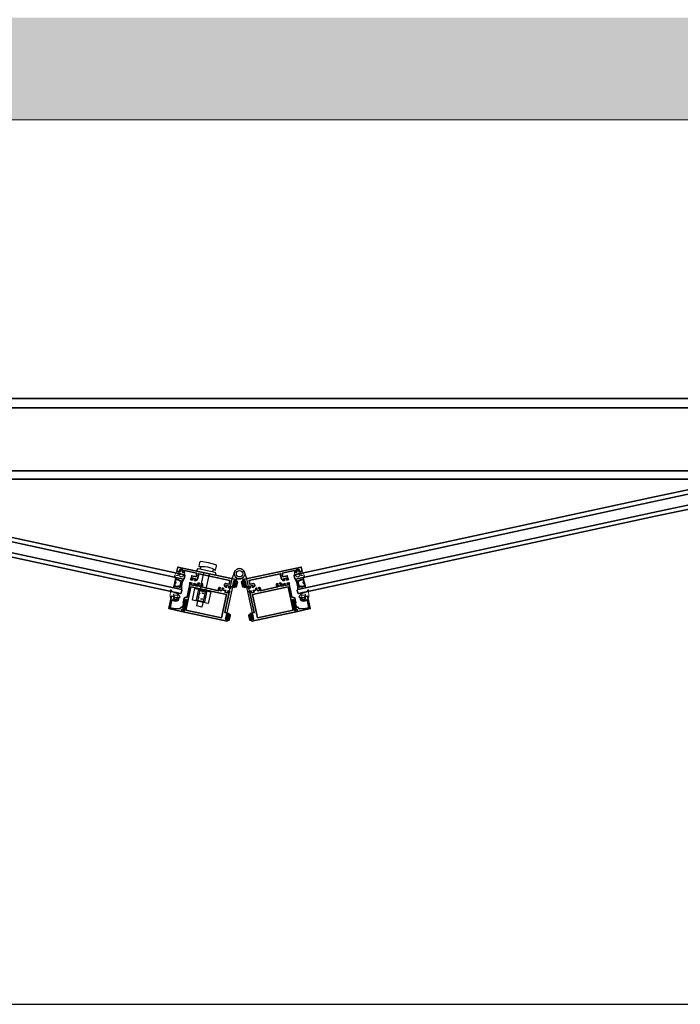
# Model space of a CAD drawing. Units: inches. Extents: x 10808 to 24807, y -8811 to -3236.
# Drawn here: x 11316 to 11355, y -3507 to -3450 of the extents above; entities that cross this region are included whole.
import ezdxf

# ---------------------------------------------------------------- set-up
doc = ezdxf.new("R2010")
doc.units = ezdxf.units.IN
doc.header["$LTSCALE"] = 0.5
doc.header["$MEASUREMENT"] = 0
doc.linetypes.add('HIDDEN', pattern=[0.375, 0.25, -0.125])
for name, color, linetype, lineweight in [('By Others', 8, 'Continuous', 5), ('PRL - Frame', 134, 'Continuous', 35), ('PRL - Glass', 5, 'Continuous', 35), ('PRL - Setting', 6, 'Continuous', 20)]:
    doc.layers.add(name, color=color, linetype=linetype, lineweight=lineweight)
doc.layers.add('stainless steel', color=252, linetype='Continuous')
pattern_1 = [(135, (12483.686798, -4476.136416), (-0.0088388348, -0.0088388348), [])]

# ---------------------------------------------------------------- blocks, each defined once
blk = doc.blocks.new('*U41')
at = {"layer": 'PRL - Glass', "lineweight": -3}
h = blk.add_hatch(dxfattribs=at)
h.set_pattern_fill('ANSI31', color=256, scale=0.1, angle=90, style=0)
h.set_pattern_definition(pattern_1)
edge = h.paths.add_edge_path()
edge.add_line((12370.358, -4431.528), (12370.358, -4431.504))
edge.add_arc((12370.378, -4431.504), 0.0197, 90, 180, ccw=False)
edge.add_line((12370.378, -4431.484), (12370.403, -4431.484))
edge.add_line((12370.403, -4431.484), (12370.403, -4431.504))
edge.add_line((12370.403, -4431.504), (12370.378, -4431.504))
edge.add_line((12370.378, -4431.504), (12370.378, -4431.528))
edge.add_line((12370.378, -4431.528), (12370.406, -4431.528))
edge.add_arc((12370.406, -4431.548), 0.0197, 0, 90, ccw=False)
edge.add_line((12370.426, -4431.548), (12370.426, -4431.723))
edge.add_arc((12370.406, -4431.723), 0.0197, -90, 0, ccw=False)
edge.add_line((12370.406, -4431.743), (12370.215, -4431.743))
edge.add_arc((12370.215, -4431.723), 0.0197, 204.54707, 270, ccw=False)
edge.add_line((12370.197, -4431.732), (12370.19, -4431.716))
edge.add_line((12370.19, -4431.716), (12370.075, -4431.716))
edge.add_arc((12370.075, -4431.696), 0.0197, 180, 270, ccw=False)
edge.add_line((12370.056, -4431.696), (12370.056, -4431.358))
edge.add_arc((12370.075, -4431.358), 0.0197, 90, 180, ccw=False)
edge.add_line((12370.075, -4431.338), (12370.19, -4431.338))
edge.add_line((12370.19, -4431.338), (12370.197, -4431.322))
edge.add_arc((12370.215, -4431.331), 0.0197, 90, 155.45293, ccw=False)
edge.add_line((12370.215, -4431.311), (12370.406, -4431.311))
edge.add_arc((12370.406, -4431.331), 0.0197, 0, 90, ccw=False)
edge.add_line((12370.426, -4431.331), (12370.426, -4431.506))
edge.add_arc((12370.406, -4431.506), 0.0197, -90, 0, ccw=False)
edge.add_line((12370.406, -4431.526), (12370.382, -4431.526))
edge.add_line((12370.382, -4431.526), (12370.382, -4431.506))
edge.add_line((12370.382, -4431.506), (12370.406, -4431.506))
edge.add_line((12370.406, -4431.506), (12370.406, -4431.331))
edge.add_line((12370.406, -4431.331), (12370.215, -4431.331))
edge.add_line((12370.215, -4431.331), (12370.208, -4431.347))
edge.add_arc((12370.19, -4431.338), 0.0197, 270, 335.45293, ccw=False)
edge.add_line((12370.19, -4431.358), (12370.075, -4431.358))
edge.add_line((12370.075, -4431.358), (12370.075, -4431.696))
edge.add_line((12370.075, -4431.696), (12370.19, -4431.696))
edge.add_arc((12370.19, -4431.716), 0.0197, 24.54707, 90, ccw=False)
edge.add_line((12370.208, -4431.707), (12370.215, -4431.723))
edge.add_line((12370.215, -4431.723), (12370.406, -4431.723))
edge.add_line((12370.406, -4431.723), (12370.406, -4431.548))
edge.add_line((12370.406, -4431.548), (12370.378, -4431.548))
edge.add_arc((12370.378, -4431.528), 0.0197, 180, 270, ccw=False)
at = {"layer": 'PRL - Glass'}
for p, q in [((12369.961, -4430.962), (12369.93, -4430.993)), ((12369.93, -4430.993), (12369.93, -4431.181)), ((12390.107, -4430.962), (12369.961, -4430.962)), ((12369.93, -4431.181), (12369.961, -4431.212)), ((12369.961, -4431.212), (12390.107, -4431.212)), ((12370.42, -4431.317), (12370.435, -4431.212)), ((12369.961, -4431.837), (12369.93, -4431.868)), ((12369.961, -4431.837), (12369.93, -4431.868)), ((12369.93, -4431.868), (12369.93, -4432.056)), ((12369.93, -4431.868), (12369.93, -4432.056)), ((12369.93, -4432.056), (12369.961, -4432.087)), ((12369.93, -4432.056), (12369.961, -4432.087)), ((12369.93, -4432.056), (12369.961, -4432.087)), ((12369.93, -4432.056), (12369.961, -4432.087)), ((12369.93, -4432.056), (12369.961, -4432.087)), ((12390.107, -4431.837), (12369.961, -4431.837)), ((12369.961, -4432.087), (12390.107, -4432.087)), ((12370.426, -4431.723), (12370.435, -4431.837))]:
    blk.add_line(p, q, dxfattribs=at)
blk.add_lwpolyline([(12370.358, -4431.528), (12370.358, -4431.504, -0.414214), (12370.378, -4431.484), (12370.403, -4431.484), (12370.403, -4431.504), (12370.378, -4431.504), (12370.378, -4431.528), (12370.406, -4431.528, -0.414214), (12370.426, -4431.548), (12370.426, -4431.723, -0.414214), (12370.406, -4431.743), (12370.215, -4431.743, -0.293619), (12370.197, -4431.732), (12370.19, -4431.716), (12370.075, -4431.716, -0.414214), (12370.056, -4431.696), (12370.056, -4431.358, -0.414214), (12370.075, -4431.338), (12370.19, -4431.338), (12370.197, -4431.322, -0.293619), (12370.215, -4431.311), (12370.406, -4431.311, -0.414214), (12370.426, -4431.331), (12370.426, -4431.506, -0.414214), (12370.406, -4431.526), (12370.382, -4431.526), (12370.382, -4431.506), (12370.406, -4431.506), (12370.406, -4431.331), (12370.215, -4431.331), (12370.208, -4431.347, -0.293619), (12370.19, -4431.358), (12370.075, -4431.358), (12370.075, -4431.696), (12370.19, -4431.696, -0.293619), (12370.208, -4431.707), (12370.215, -4431.723), (12370.406, -4431.723), (12370.406, -4431.548), (12370.378, -4431.548, -0.414214)], format="xyb", close=True, dxfattribs=at)
blk.add_arc((12368.909, -4431.525), 1.097, 343.44951, 16.55049, dxfattribs=at)
blk = doc.blocks.new('Q200T270')
at = {"layer": 'PRL - Setting'}
h = blk.add_hatch(dxfattribs=at)
h.set_pattern_fill('HONEY', color=256, scale=0.1, style=0)
h.set_pattern_definition([(0, (-202.769667, -6.3823), (0.01875, 0.0108253175), [0.0125, -0.025]), (120, (-202.769667, -6.3823), (-0.01874999996, 0.01082531757), [0.0125, -0.025]), (60, (-202.769667, -6.3823), (4e-11, 0.02165063507), [-0.025, 0.0125])])
h.paths.add_polyline_path([(-0.109, 0.09), (-0.109, 0.127, 1), (-0.234, 0.127), (-0.234, -0.129, 1), (-0.109, -0.129), (-0.109, -0.092, -0.414214), (-0.079, -0.062), (-0.039, -0.062), (-0.039, 0.06), (-0.079, 0.06, -0.414214)])
blk.add_lwpolyline([(-0.039, -0.062), (-0.079, -0.062, 0.414214), (-0.109, -0.092), (-0.109, -0.129, -1), (-0.234, -0.129), (-0.234, 0.127, -1), (-0.109, 0.127), (-0.109, 0.09, 0.414214), (-0.079, 0.06), (-0.039, 0.06)], format="xyb", dxfattribs=at)
blk.add_lwpolyline([(-0.009, -0.136), (-0.039, -0.136), (-0.039, 0.134), (-0.009, 0.134)], close=True, dxfattribs=at)
blk = doc.blocks.new('wtr16231')
at = {"layer": 'PRL - Setting'}
blk.add_lwpolyline([(-0.261, -0.349, -0.377986), (-0.273, -0.284, 0.345445), (-0.311, 0.035), (-0.346, 0.07, -0.768159), (-0.335, 0.09), (0, 0), (0, -0.195), (0.091, -0.219), (0.076, -0.164), (0.11, -0.155), (0.135, -0.25), (0.11, -0.345), (0.076, -0.336), (0.091, -0.281), (0, -0.305), (0, -0.47), (-0.116, -0.47), (-0.262, -0.348)], format="xyb", dxfattribs=at)
blk.add_lwpolyline([(-0.08, -0.205), (-0.08, -0.095, 1), (-0.17, -0.095), (-0.17, -0.205, 1)], format="xyb", close=True, dxfattribs=at)
blk = doc.blocks.new('wtr4506')
at = {"layer": 'PRL - Setting'}
for points in [[(0, 0), (0, -0.2), (0.065, -0.211), (0, -0.325), (0, -0.45, -0.668179), (-0.085, -0.485), (-0.26, -0.31, -0.198912), (-0.275, -0.275), (-0.275, -0.23, -0.162278), (-0.265, -0.2, 0.345713), (-0.27, 0.016), (-0.347, 0.11, -0.695857), (-0.336, 0.13), (0.087, 0.059, -0.364386), (0.12, 0.02), (0.12, -0.009)], [(-0.114, -0.358, 0.668179), (-0.08, -0.343), (-0.08, -0.123, 0.853745), (-0.148, -0.113), (-0.195, -0.256, 0.198912), (-0.18, -0.291)]]:
    blk.add_lwpolyline(points, format="xyb", close=True, dxfattribs=at)
blk = doc.blocks.new('*U42')
at = {"layer": 'PRL - Glass', "lineweight": -3}
h = blk.add_hatch(dxfattribs=at)
h.set_pattern_fill('ANSI31', color=256, scale=0.1, angle=90, style=0)
h.set_pattern_definition(pattern_1)
edge = h.paths.add_edge_path()
edge.add_line((12370.358, -4431.528), (12370.358, -4431.504))
edge.add_arc((12370.378, -4431.504), 0.0197, 90, 180, ccw=False)
edge.add_line((12370.378, -4431.484), (12370.403, -4431.484))
edge.add_line((12370.403, -4431.484), (12370.403, -4431.504))
edge.add_line((12370.403, -4431.504), (12370.378, -4431.504))
edge.add_line((12370.378, -4431.504), (12370.378, -4431.528))
edge.add_line((12370.378, -4431.528), (12370.406, -4431.528))
edge.add_arc((12370.406, -4431.548), 0.0197, 0, 90, ccw=False)
edge.add_line((12370.426, -4431.548), (12370.426, -4431.723))
edge.add_arc((12370.406, -4431.723), 0.0197, -90, 0, ccw=False)
edge.add_line((12370.406, -4431.743), (12370.215, -4431.743))
edge.add_arc((12370.215, -4431.723), 0.0197, 204.54707, 270, ccw=False)
edge.add_line((12370.197, -4431.732), (12370.19, -4431.716))
edge.add_line((12370.19, -4431.716), (12370.075, -4431.716))
edge.add_arc((12370.075, -4431.696), 0.0197, 180, 270, ccw=False)
edge.add_line((12370.056, -4431.696), (12370.056, -4431.358))
edge.add_arc((12370.075, -4431.358), 0.0197, 90, 180, ccw=False)
edge.add_line((12370.075, -4431.338), (12370.19, -4431.338))
edge.add_line((12370.19, -4431.338), (12370.197, -4431.322))
edge.add_arc((12370.215, -4431.331), 0.0197, 90, 155.45293, ccw=False)
edge.add_line((12370.215, -4431.311), (12370.406, -4431.311))
edge.add_arc((12370.406, -4431.331), 0.0197, 0, 90, ccw=False)
edge.add_line((12370.426, -4431.331), (12370.426, -4431.506))
edge.add_arc((12370.406, -4431.506), 0.0197, -90, 0, ccw=False)
edge.add_line((12370.406, -4431.526), (12370.382, -4431.526))
edge.add_line((12370.382, -4431.526), (12370.382, -4431.506))
edge.add_line((12370.382, -4431.506), (12370.406, -4431.506))
edge.add_line((12370.406, -4431.506), (12370.406, -4431.331))
edge.add_line((12370.406, -4431.331), (12370.215, -4431.331))
edge.add_line((12370.215, -4431.331), (12370.208, -4431.347))
edge.add_arc((12370.19, -4431.338), 0.0197, 270, 335.45293, ccw=False)
edge.add_line((12370.19, -4431.358), (12370.075, -4431.358))
edge.add_line((12370.075, -4431.358), (12370.075, -4431.696))
edge.add_line((12370.075, -4431.696), (12370.19, -4431.696))
edge.add_arc((12370.19, -4431.716), 0.0197, 24.54707, 90, ccw=False)
edge.add_line((12370.208, -4431.707), (12370.215, -4431.723))
edge.add_line((12370.215, -4431.723), (12370.406, -4431.723))
edge.add_line((12370.406, -4431.723), (12370.406, -4431.548))
edge.add_line((12370.406, -4431.548), (12370.378, -4431.548))
edge.add_arc((12370.378, -4431.528), 0.0197, 180, 270, ccw=False)
at = {"layer": 'PRL - Glass'}
for p, q in [((12369.961, -4430.962), (12369.93, -4430.993)), ((12369.93, -4430.993), (12369.93, -4431.181)), ((12391.326, -4430.962), (12369.961, -4430.962)), ((12369.93, -4431.181), (12369.961, -4431.212)), ((12369.961, -4431.212), (12391.326, -4431.212)), ((12370.42, -4431.317), (12370.435, -4431.212)), ((12369.961, -4431.837), (12369.93, -4431.868)), ((12369.961, -4431.837), (12369.93, -4431.868)), ((12369.93, -4431.868), (12369.93, -4432.056)), ((12369.93, -4431.868), (12369.93, -4432.056)), ((12369.93, -4432.056), (12369.961, -4432.087)), ((12369.93, -4432.056), (12369.961, -4432.087)), ((12369.93, -4432.056), (12369.961, -4432.087)), ((12369.93, -4432.056), (12369.961, -4432.087)), ((12369.93, -4432.056), (12369.961, -4432.087)), ((12391.326, -4431.837), (12369.961, -4431.837)), ((12369.961, -4432.087), (12391.326, -4432.087)), ((12370.426, -4431.723), (12370.435, -4431.837))]:
    blk.add_line(p, q, dxfattribs=at)
blk.add_lwpolyline([(12370.358, -4431.528), (12370.358, -4431.504, -0.414214), (12370.378, -4431.484), (12370.403, -4431.484), (12370.403, -4431.504), (12370.378, -4431.504), (12370.378, -4431.528), (12370.406, -4431.528, -0.414214), (12370.426, -4431.548), (12370.426, -4431.723, -0.414214), (12370.406, -4431.743), (12370.215, -4431.743, -0.293619), (12370.197, -4431.732), (12370.19, -4431.716), (12370.075, -4431.716, -0.414214), (12370.056, -4431.696), (12370.056, -4431.358, -0.414214), (12370.075, -4431.338), (12370.19, -4431.338), (12370.197, -4431.322, -0.293619), (12370.215, -4431.311), (12370.406, -4431.311, -0.414214), (12370.426, -4431.331), (12370.426, -4431.506, -0.414214), (12370.406, -4431.526), (12370.382, -4431.526), (12370.382, -4431.506), (12370.406, -4431.506), (12370.406, -4431.331), (12370.215, -4431.331), (12370.208, -4431.347, -0.293619), (12370.19, -4431.358), (12370.075, -4431.358), (12370.075, -4431.696), (12370.19, -4431.696, -0.293619), (12370.208, -4431.707), (12370.215, -4431.723), (12370.406, -4431.723), (12370.406, -4431.548), (12370.378, -4431.548, -0.414214)], format="xyb", close=True, dxfattribs=at)
blk.add_arc((12368.909, -4431.525), 1.097, 343.44951, 16.55049, dxfattribs=at)
blk = doc.blocks.new('*U44')
at = {"layer": 'PRL - Glass', "lineweight": -3}
h = blk.add_hatch(dxfattribs=at)
h.set_pattern_fill('ANSI31', color=256, scale=0.1, angle=90, style=0)
h.set_pattern_definition(pattern_1)
edge = h.paths.add_edge_path()
edge.add_line((12370.358, -4431.528), (12370.358, -4431.504))
edge.add_arc((12370.378, -4431.504), 0.0197, 90, 180, ccw=False)
edge.add_line((12370.378, -4431.484), (12370.403, -4431.484))
edge.add_line((12370.403, -4431.484), (12370.403, -4431.504))
edge.add_line((12370.403, -4431.504), (12370.378, -4431.504))
edge.add_line((12370.378, -4431.504), (12370.378, -4431.528))
edge.add_line((12370.378, -4431.528), (12370.406, -4431.528))
edge.add_arc((12370.406, -4431.548), 0.0197, 0, 90, ccw=False)
edge.add_line((12370.426, -4431.548), (12370.426, -4431.723))
edge.add_arc((12370.406, -4431.723), 0.0197, -90, 0, ccw=False)
edge.add_line((12370.406, -4431.743), (12370.215, -4431.743))
edge.add_arc((12370.215, -4431.723), 0.0197, 204.54707, 270, ccw=False)
edge.add_line((12370.197, -4431.732), (12370.19, -4431.716))
edge.add_line((12370.19, -4431.716), (12370.075, -4431.716))
edge.add_arc((12370.075, -4431.696), 0.0197, 180, 270, ccw=False)
edge.add_line((12370.056, -4431.696), (12370.056, -4431.358))
edge.add_arc((12370.075, -4431.358), 0.0197, 90, 180, ccw=False)
edge.add_line((12370.075, -4431.338), (12370.19, -4431.338))
edge.add_line((12370.19, -4431.338), (12370.197, -4431.322))
edge.add_arc((12370.215, -4431.331), 0.0197, 90, 155.45293, ccw=False)
edge.add_line((12370.215, -4431.311), (12370.406, -4431.311))
edge.add_arc((12370.406, -4431.331), 0.0197, 0, 90, ccw=False)
edge.add_line((12370.426, -4431.331), (12370.426, -4431.506))
edge.add_arc((12370.406, -4431.506), 0.0197, -90, 0, ccw=False)
edge.add_line((12370.406, -4431.526), (12370.382, -4431.526))
edge.add_line((12370.382, -4431.526), (12370.382, -4431.506))
edge.add_line((12370.382, -4431.506), (12370.406, -4431.506))
edge.add_line((12370.406, -4431.506), (12370.406, -4431.331))
edge.add_line((12370.406, -4431.331), (12370.215, -4431.331))
edge.add_line((12370.215, -4431.331), (12370.208, -4431.347))
edge.add_arc((12370.19, -4431.338), 0.0197, 270, 335.45293, ccw=False)
edge.add_line((12370.19, -4431.358), (12370.075, -4431.358))
edge.add_line((12370.075, -4431.358), (12370.075, -4431.696))
edge.add_line((12370.075, -4431.696), (12370.19, -4431.696))
edge.add_arc((12370.19, -4431.716), 0.0197, 24.54707, 90, ccw=False)
edge.add_line((12370.208, -4431.707), (12370.215, -4431.723))
edge.add_line((12370.215, -4431.723), (12370.406, -4431.723))
edge.add_line((12370.406, -4431.723), (12370.406, -4431.548))
edge.add_line((12370.406, -4431.548), (12370.378, -4431.548))
edge.add_arc((12370.378, -4431.528), 0.0197, 180, 270, ccw=False)
at = {"layer": 'PRL - Glass'}
for p, q in [((12369.961, -4430.962), (12369.93, -4430.993)), ((12369.93, -4430.993), (12369.93, -4431.181)), ((12391.326, -4430.962), (12369.961, -4430.962)), ((12369.93, -4431.181), (12369.961, -4431.212)), ((12369.961, -4431.212), (12391.326, -4431.212)), ((12370.42, -4431.317), (12370.435, -4431.212)), ((12369.961, -4431.837), (12369.93, -4431.868)), ((12369.961, -4431.837), (12369.93, -4431.868)), ((12369.93, -4431.868), (12369.93, -4432.056)), ((12369.93, -4431.868), (12369.93, -4432.056)), ((12369.93, -4432.056), (12369.961, -4432.087)), ((12369.93, -4432.056), (12369.961, -4432.087)), ((12369.93, -4432.056), (12369.961, -4432.087)), ((12369.93, -4432.056), (12369.961, -4432.087)), ((12369.93, -4432.056), (12369.961, -4432.087)), ((12391.326, -4431.837), (12369.961, -4431.837)), ((12369.961, -4432.087), (12391.326, -4432.087)), ((12370.426, -4431.723), (12370.435, -4431.837))]:
    blk.add_line(p, q, dxfattribs=at)
blk.add_lwpolyline([(12370.358, -4431.528), (12370.358, -4431.504, -0.414214), (12370.378, -4431.484), (12370.403, -4431.484), (12370.403, -4431.504), (12370.378, -4431.504), (12370.378, -4431.528), (12370.406, -4431.528, -0.414214), (12370.426, -4431.548), (12370.426, -4431.723, -0.414214), (12370.406, -4431.743), (12370.215, -4431.743, -0.293619), (12370.197, -4431.732), (12370.19, -4431.716), (12370.075, -4431.716, -0.414214), (12370.056, -4431.696), (12370.056, -4431.358, -0.414214), (12370.075, -4431.338), (12370.19, -4431.338), (12370.197, -4431.322, -0.293619), (12370.215, -4431.311), (12370.406, -4431.311, -0.414214), (12370.426, -4431.331), (12370.426, -4431.506, -0.414214), (12370.406, -4431.526), (12370.382, -4431.526), (12370.382, -4431.506), (12370.406, -4431.506), (12370.406, -4431.331), (12370.215, -4431.331), (12370.208, -4431.347, -0.293619), (12370.19, -4431.358), (12370.075, -4431.358), (12370.075, -4431.696), (12370.19, -4431.696, -0.293619), (12370.208, -4431.707), (12370.215, -4431.723), (12370.406, -4431.723), (12370.406, -4431.548), (12370.378, -4431.548, -0.414214)], format="xyb", close=True, dxfattribs=at)
blk.add_arc((12368.909, -4431.525), 1.097, 343.44951, 16.55049, dxfattribs=at)

msp = doc.modelspace()

# ---------------------------------------------------------------- hatches: boundary and pattern name
at = {"layer": 'By Others'}
h = msp.add_hatch(dxfattribs=at)
h.set_pattern_fill('AR-CONC', color=256, scale=0.9)
h.set_pattern_definition([(50, (107.1836, -304.669), (6.4553416, -0.5647692), [0.675, -7.425]), (355, (107.1836, -304.669), (-1.248762, 6.7697292), [0.54, -5.94]), (100.451444, (107.7216, -304.716), (5.2065796, 6.20496), [0.5736617, -6.310279]), (46.1842, (107.184, -302.869), (9.605172, -1.4896735), [1.0125, -11.1375]), (96.63564, (107.984, -302.993), (8.4119575, 8.7670674), [0.860493, -9.465424]), (351.18416, (107.184, -302.869), (8.4119575, 8.767067), [0.81, -8.91]), (21, (108.0836, -303.319), (5.3721635, -3.62357), [0.675, -7.425]), (326, (108.0836, -303.319), (2.189838, 6.5263504), [0.54, -5.94]), (71.451445, (108.5313, -303.621), (7.5620014, 2.9027804), [0.5736617, -6.310279]), (37.5, (107.1836, -304.6692), (0.1094387, 2.9960447), [0, -5.868, 0, -6.03, 0, -5.9625]), (7.5, (107.1836, -304.6692), (2.3676258, 3.5497054), [0, -3.438, 0, -5.733, 0, -2.2725]), (327.5, (105.1766, -304.6692), (4.80440193, -0.20299385), [0, -2.25, 0, -7.02, 0, -9.315]), (317.5, (104.2766, -304.669), (5.2486755, 0.9009448), [0, -2.925, 0, -4.662, 0, -6.615])])
h.paths.add_polyline_path([(11272.92298, -3336.93321), (11272.92298, -3455.43321), (11540.31447, -3455.43321), (11540.31447, -3336.93321)])
h.paths.add_polyline_path([(11534.31447, -3342.93321), (11534.31447, -3449.43321), (11278.92298, -3449.43321), (11278.92298, -3342.93321)], flags=16)
h.paths.add_polyline_path([(11534.06447, -3343.18321), (11534.06447, -3345.22187), (11534.06447, -3449.40161), (11532.2962, -3449.40161), (11532.2962, -3345.22187), (11435.3073, -3345.22187), (11435.3073, -3449.40161), (11431.80742, -3449.40161), (11431.80742, -3345.22187), (11431.55742, -3345.22187), (11431.55742, -3346.30159), (11431.55742, -3449.40161), (11428.05754, -3449.40161), (11428.05754, -3345.22187), (11335.05251, -3345.22187), (11335.05251, -3449.40161), (11331.55263, -3449.40161), (11331.55263, -3345.22187), (11331.30263, -3345.22187), (11331.30263, -3346.30159), (11331.30263, -3449.40161), (11327.80275, -3449.40161), (11327.80275, -3345.22187), (11280.94124, -3345.22187), (11280.94124, -3449.40161), (11279.17298, -3449.40161), (11279.17298, -3345.22187), (11279.17298, -3343.18321)], flags=0)
h.paths.add_polyline_path([(11428.05754, -3345.22187), (11428.05754, -3349.22175), (11385.17991, -3349.22175), (11385.17991, -3345.22187)], flags=0)
h.paths.add_polyline_path([(11431.80742, -3345.22187), (11435.3073, -3345.22187), (11478.18493, -3345.22187), (11478.18493, -3349.22175), (11435.3073, -3349.22175), (11435.3073, -3346.30159), (11431.80742, -3346.30159)], flags=0)
h.paths.add_polyline_path([(11377.93015, -3345.22187), (11377.93015, -3349.22175), (11335.05251, -3349.22175), (11335.05251, -3346.30159), (11331.55263, -3346.30159), (11331.55263, -3345.22187), (11335.05251, -3345.22187)], flags=0)
h.paths.add_polyline_path([(11327.80275, -3345.22187), (11327.80275, -3349.22175), (11284.92512, -3349.22175), (11284.92512, -3449.40161), (11281.65924, -3449.40161), (11281.65924, -3448.28873), (11280.94124, -3448.28873), (11280.94124, -3443.30843), (11281.65924, -3443.30843), (11281.65924, -3350.5067), (11280.94124, -3350.5067), (11280.94124, -3345.22187), (11281.65924, -3345.22187), (11284.92512, -3345.22187)], flags=0)

# ---------------------------------------------------------------- linework, layer by layer
for p, q in [((11326.41995, -3481.81986), (11326.45193, -3481.67227)), ((11327.15295, -3481.97865), (11327.18493, -3481.83105))]:
    msp.add_line(p, q)
for points in [[(11196.71913, -3507.40221), (11580.34794, -3507.40221), (11580.34794, -3236.41221), (11196.71913, -3236.41221)], [(11326.17376, -3481.94557), (11326.28899, -3481.79148), (11327.28392, -3482.007), (11327.32506, -3482.19497)], [(11325.94425, -3483.66209), (11326.09287, -3482.976), (11327.01644, -3483.17607), (11326.86783, -3483.86216)], [(11326.16571, -3483.63639), (11326.67685, -3483.74712), (11326.79498, -3483.20177), (11326.28384, -3483.09104)]]:
    msp.add_lwpolyline(points, close=True)
msp.add_lwpolyline([(11327.30721, -3481.89949), (11327.36069, -3481.65259, 0.39656212), (11327.31828, -3481.58212), (11326.88173, -3481.45944), (11326.43353, -3481.39047, 0.39656212), (11326.36577, -3481.43707), (11326.31228, -3481.68397, -0.17342496)], format="xyb", close=True)
msp.add_lwpolyline([(11326.92086, -3482.11764), (11326.49886, -3484.06577), (11326.19588, -3484.00014), (11326.61788, -3482.05201)])
at = {"linetype": 'HIDDEN'}
msp.add_circle((11326.48035, -3483.41908), 0.1875, dxfattribs=at)
at = {"layer": 'By Others'}
msp.add_lwpolyline([(11272.92298, -3336.93321), (11540.31447, -3336.93321), (11540.31447, -3455.43321), (11272.92298, -3455.43321)], close=True, dxfattribs=at)
at = {"layer": 'PRL - Frame'}
for p, q in [((11281.67299, -3471.80676), (11531.56445, -3471.80676)), ((11532.06445, -3472.35076), (11281.17299, -3472.35076)), ((11532.29845, -3476.05676), (11280.93899, -3476.05676)), ((11532.29845, -3476.55676), (11280.93899, -3476.55676))]:
    msp.add_line(p, q, dxfattribs=at)
for points in [[(11328.38298, -3482.51622), (11328.42891, -3482.52617), (11328.42023, -3482.56624, 1), (11328.48083, -3482.57937), (11328.50856, -3482.45134), (11325.08801, -3481.71038), (11325.03593, -3481.95081), (11325.18986, -3481.98415, 0.41421356), (11325.22553, -3481.96118), (11325.22977, -3481.94164), (11325.19312, -3481.9337), (11325.20942, -3481.85843, -0.28984178), (11325.40489, -3481.90077), (11325.38858, -3481.97604), (11325.35193, -3481.9681), (11325.3477, -3481.98765, 0.41421356), (11325.37067, -3482.02332), (11325.46205, -3482.04311), (11325.48767, -3481.92486), (11326.20102, -3482.07938), (11326.15677, -3482.28364), (11325.90267, -3482.2286), (11325.86879, -3482.38499, -0.40087544), (11325.85506, -3482.39429, 0.30276808), (11325.84696, -3482.39791), (11325.82838, -3482.42738, 0.49314543), (11325.83278, -3482.43929), (11325.94527, -3482.47416, 0.961852), (11325.9506, -3482.45908, -0.27049545), (11325.94563, -3482.45273), (11325.93675, -3482.38774, -0.843039), (11325.94559, -3482.3658), (11326.11858, -3482.40327, -0.57735027), (11326.12493, -3482.42306), (11326.07772, -3482.47508, -0.18267581), (11326.07268, -3482.47766, 0.84963537), (11326.07188, -3482.49343), (11326.10686, -3482.501, 0.41421356), (11326.24717, -3482.41066), (11326.31365, -3482.10378), (11328.14687, -3482.50089), (11328.09867, -3482.72343), (11327.87514, -3482.67501, 0.68088962), (11327.91053, -3482.89172), (11327.94552, -3482.89929, 0.84963537), (11327.95131, -3482.8846, -0.18267581), (11327.94779, -3482.88018), (11327.92634, -3482.81328, -0.57735027), (11327.94031, -3482.79789), (11328.1133, -3482.83536, -0.843039), (11328.11227, -3482.859), (11328.0773, -3482.91449, -0.27049545), (11328.07014, -3482.91821, 0.961852), (11328.06875, -3482.93414), (11328.18559, -3482.94895, 0.49314543), (11328.19452, -3482.93993), (11328.18981, -3482.90541, 0.30276808), (11328.18393, -3482.89876, -0.40087544), (11328.17527, -3482.88462), (11328.17994, -3482.8631), (11328.40863, -3482.91264), (11328.43213, -3482.80416, 1), (11328.37154, -3482.79103), (11328.36286, -3482.8311), (11328.31692, -3482.82115)], [(11329.03895, -3482.51622), (11328.99302, -3482.52617), (11329.0017, -3482.56624, -1), (11328.9411, -3482.57937), (11328.91337, -3482.45134), (11332.33392, -3481.71038), (11332.386, -3481.95081), (11332.23207, -3481.98415, -0.41421356), (11332.1964, -3481.96118), (11332.19216, -3481.94164), (11332.22881, -3481.9337), (11332.21251, -3481.85843, 0.28984178), (11332.01704, -3481.90077), (11332.03334, -3481.97604), (11332.06999, -3481.9681), (11332.07423, -3481.98765, -0.41421356), (11332.05126, -3482.02332), (11331.95988, -3482.04311), (11331.93426, -3481.92486), (11331.22091, -3482.07938), (11331.26515, -3482.28364), (11331.51926, -3482.2286), (11331.55314, -3482.38499, 0.40087544), (11331.56687, -3482.39429, -0.30276808), (11331.57497, -3482.39791), (11331.59355, -3482.42738, -0.49314543), (11331.58915, -3482.43929), (11331.47666, -3482.47416, -0.961852), (11331.47133, -3482.45908, 0.27049545), (11331.4763, -3482.45273), (11331.48518, -3482.38774, 0.843039), (11331.47633, -3482.3658), (11331.30335, -3482.40327, 0.57735027), (11331.297, -3482.42306), (11331.34421, -3482.47508, 0.18267581), (11331.34924, -3482.47766, -0.84963537), (11331.35005, -3482.49343), (11331.31507, -3482.501, -0.41421356), (11331.17476, -3482.41066), (11331.10828, -3482.10378), (11329.27506, -3482.50089), (11329.32326, -3482.72343), (11329.54679, -3482.67501, -0.68088962), (11329.51139, -3482.89172), (11329.47641, -3482.89929, -0.84963537), (11329.47062, -3482.8846, 0.18267581), (11329.47414, -3482.88018), (11329.49558, -3482.81328, 0.57735027), (11329.48162, -3482.79789), (11329.30863, -3482.83536, 0.843039), (11329.30966, -3482.859), (11329.34463, -3482.91449, 0.27049545), (11329.35179, -3482.91821, -0.961852), (11329.35318, -3482.93414), (11329.23634, -3482.94895, -0.49314543), (11329.22741, -3482.93993), (11329.23212, -3482.90541, -0.30276808), (11329.238, -3482.89876, 0.40087544), (11329.24665, -3482.88462), (11329.24199, -3482.8631), (11329.01329, -3482.91264), (11328.9898, -3482.80416, -1), (11329.05039, -3482.79103), (11329.05907, -3482.8311), (11329.105, -3482.82115)], [(11325.59582, -3483.64514), (11325.48376, -3484.16245), (11325.50217, -3484.17192), (11325.49131, -3484.22204), (11325.47063, -3484.22304), (11325.45874, -3484.27795), (11325.42842, -3484.27139), (11325.34719, -3484.19767, 0.57735027), (11325.33069, -3484.20296), (11325.30635, -3484.31535), (11327.97935, -3484.89438), (11328.00708, -3484.76635, 1), (11327.94649, -3484.75322), (11327.93781, -3484.79329), (11327.89188, -3484.78334), (11327.95793, -3484.47841), (11328.00386, -3484.48836), (11327.99518, -3484.52843, 1), (11328.05578, -3484.54156), (11328.07928, -3484.43308), (11327.85058, -3484.38354), (11328.10675, -3483.20094, -0.40087544), (11328.12048, -3483.19165, 0.30276808), (11328.12859, -3483.18803), (11328.14716, -3483.15856, 0.49314543), (11328.14276, -3483.14665), (11328.03027, -3483.11178, 0.961852), (11328.02495, -3483.12686, -0.27049545), (11328.02992, -3483.13321), (11328.03879, -3483.1982, -0.843039), (11328.02995, -3483.22014, 0.843039), (11328.03879, -3483.1982), (11328.02992, -3483.13321), (11328.03879, -3483.1982, -0.843039), (11328.02995, -3483.22014), (11327.85696, -3483.18267, -0.57735027), (11327.85062, -3483.16287), (11327.89782, -3483.11085, -0.18267581), (11327.90286, -3483.10828, 0.84963537), (11327.90366, -3483.09251), (11327.75895, -3483.06116, 0.17572698), (11327.7486, -3482.96181), (11327.69115, -3482.94936, 0.34824847), (11327.688, -3482.98026, -2.40248609), (11327.5708, -3482.95488, 0.34824847), (11327.58072, -3482.92544), (11327.52327, -3482.913, 0.37640342), (11327.4928, -3483.10378), (11326.47572, -3482.88346, 0.37640342), (11326.52692, -3482.69717), (11326.46947, -3482.68473, 0.34824847), (11326.46632, -3482.71562, -2.40248609), (11326.34913, -3482.69024, 0.34824847), (11326.35905, -3482.66081), (11326.3016, -3482.64836, 0.37640342), (11326.27112, -3482.83914), (11326.12221, -3482.80689, -0.57735027), (11326.11587, -3482.78709), (11326.16307, -3482.73507, -0.18267581), (11326.16811, -3482.7325, 0.84963537), (11326.16892, -3482.71673), (11326.03002, -3482.68664, 0.84963537), (11326.02423, -3482.70133, -0.18267581), (11326.02775, -3482.70576), (11326.0492, -3482.77265, -0.57735027), (11326.03523, -3482.78804), (11325.86224, -3482.75057, -0.843039), (11325.86327, -3482.72694), (11325.89825, -3482.67145, -0.27049545), (11325.9054, -3482.66772, 0.961852), (11325.90679, -3482.65179), (11325.78996, -3482.63699, 0.49314543), (11325.78102, -3482.64601), (11325.78574, -3482.68052, 0.30276808), (11325.79161, -3482.68717, -0.40087544), (11325.80027, -3482.70131), (11325.76639, -3482.85771), (11325.7848, -3482.86718), (11325.77395, -3482.9173), (11325.75326, -3482.9183), (11325.63438, -3483.4671, -0.40969861), (11325.59917, -3483.49017, 0.25469265), (11325.46011, -3483.53332), (11325.39824, -3483.81894), (11325.43359, -3483.8266, 0.3337419), (11325.45542, -3483.81657), (11325.54408, -3483.6291, -0.91633117)], [(11331.82611, -3483.64514), (11331.93817, -3484.16245), (11331.91976, -3484.17192), (11331.93061, -3484.22204), (11331.9513, -3484.22304), (11331.96319, -3484.27795), (11331.9935, -3484.27139), (11332.07474, -3484.19767, -0.57735027), (11332.09123, -3484.20296), (11332.11558, -3484.31535), (11329.44258, -3484.89438), (11329.41484, -3484.76635, -1), (11329.47544, -3484.75322), (11329.48412, -3484.79329), (11329.53005, -3484.78334), (11329.464, -3484.47841), (11329.41806, -3484.48836), (11329.42674, -3484.52843, -1), (11329.36615, -3484.54156), (11329.34265, -3484.43308), (11329.57135, -3484.38354), (11329.31517, -3483.20094, 0.40087544), (11329.30144, -3483.19165, -0.30276808), (11329.29334, -3483.18803), (11329.27477, -3483.15856, -0.49314543), (11329.27917, -3483.14665), (11329.39166, -3483.11178, -0.961852), (11329.39698, -3483.12686, 0.27049545), (11329.39201, -3483.13321), (11329.38313, -3483.1982, 0.843039), (11329.39198, -3483.22014, -0.843039), (11329.38313, -3483.1982), (11329.39201, -3483.13321), (11329.38313, -3483.1982, 0.843039), (11329.39198, -3483.22014), (11329.56497, -3483.18267, 0.57735027), (11329.57131, -3483.16287), (11329.52411, -3483.11085, 0.18267581), (11329.51907, -3483.10828, -0.84963537), (11329.51826, -3483.09251), (11329.66298, -3483.06116, -0.17572698), (11329.67333, -3482.96181), (11329.73078, -3482.94936, -0.34824847), (11329.73393, -3482.98026, 2.40248609), (11329.85113, -3482.95488, -0.34824847), (11329.84121, -3482.92544), (11329.89866, -3482.913, -0.37640342), (11329.92913, -3483.10378), (11330.94621, -3482.88346, -0.37640342), (11330.895, -3482.69717), (11330.95245, -3482.68473, -0.34824847), (11330.9556, -3482.71562, 2.40248609), (11331.0728, -3482.69024, -0.34824847), (11331.06288, -3482.66081), (11331.12033, -3482.64836, -0.37640342), (11331.1508, -3482.83914), (11331.29971, -3482.80689, 0.57735027), (11331.30606, -3482.78709), (11331.25885, -3482.73507, 0.18267581), (11331.25382, -3482.7325, -0.84963537), (11331.25301, -3482.71673), (11331.3919, -3482.68664, -0.84963537), (11331.3977, -3482.70133, 0.18267581), (11331.39418, -3482.70576), (11331.37273, -3482.77265, 0.57735027), (11331.3867, -3482.78804), (11331.55968, -3482.75057, 0.843039), (11331.55866, -3482.72694), (11331.52368, -3482.67145, 0.27049545), (11331.51653, -3482.66772, -0.961852), (11331.51513, -3482.65179), (11331.63197, -3482.63699, -0.49314543), (11331.6409, -3482.64601), (11331.63619, -3482.68052, -0.30276808), (11331.63031, -3482.68717, 0.40087544), (11331.62166, -3482.70131), (11331.65554, -3482.85771), (11331.63713, -3482.86718), (11331.64798, -3482.9173), (11331.66866, -3482.9183), (11331.78754, -3483.4671, 0.40969861), (11331.82276, -3483.49017, -0.25469265), (11331.96182, -3483.53332), (11332.02369, -3483.81894), (11331.98834, -3483.8266, -0.3337419), (11331.96651, -3483.81657), (11331.87785, -3483.6291, 0.91633117)], [(11325.03349, -3483.61503), (11325.04979, -3483.53976), (11325.01314, -3483.53182), (11325.01738, -3483.51227, -0.41421356), (11325.05305, -3483.4893), (11325.14443, -3483.5091), (11325.10868, -3483.6741, -0.30868525), (11324.80153, -3483.65486), (11324.74125, -3483.6418), (11324.64204, -3484.09983), (11324.83698, -3484.14205), (11325.21065, -3484.16672, -0.41429718), (11325.35931, -3484.07103), (11325.52159, -3483.67686, -0.98604462), (11325.569, -3483.69275), (11325.38347, -3484.20063, -0.42527635), (11325.3703, -3484.20646), (11325.34425, -3484.19582, 0.46630766), (11325.33069, -3484.20296), (11325.30635, -3484.31535), (11324.5588, -3484.15342), (11324.71837, -3483.41681), (11324.87224, -3483.45014, -0.41421356), (11324.89521, -3483.48581), (11324.89097, -3483.50536), (11324.85432, -3483.49742), (11324.83802, -3483.57269, 0.28984178)], [(11332.38844, -3483.61503), (11332.37214, -3483.53976), (11332.40879, -3483.53182), (11332.40455, -3483.51227, 0.41421356), (11332.36888, -3483.4893), (11332.2775, -3483.5091), (11332.31324, -3483.6741, 0.30868525), (11332.6204, -3483.65486), (11332.68068, -3483.6418), (11332.77989, -3484.09983), (11332.58495, -3484.14205), (11332.21128, -3484.16672, 0.41429718), (11332.06262, -3484.07103), (11331.90034, -3483.67686, 0.98604462), (11331.85293, -3483.69275), (11332.03846, -3484.20063, 0.42527635), (11332.05163, -3484.20646), (11332.07768, -3484.19582, -0.46630766), (11332.09123, -3484.20296), (11332.11558, -3484.31535), (11332.86312, -3484.15342), (11332.70356, -3483.41681), (11332.54969, -3483.45014, 0.41421356), (11332.52672, -3483.48581), (11332.53095, -3483.50536), (11332.5676, -3483.49742), (11332.58391, -3483.57269, -0.28984178)]]:
    msp.add_lwpolyline(points, format="xyb", close=True, dxfattribs=at)
for points in [[(11325.85838, -3482.87763), (11325.56262, -3484.24297), (11327.65495, -3484.69621), (11327.95071, -3483.33087)], [(11331.56355, -3482.87763), (11331.85931, -3484.24297), (11329.76698, -3484.69621), (11329.47122, -3483.33087)]]:
    msp.add_lwpolyline(points, close=True, dxfattribs=at)
at = {"layer": 'PRL - Setting'}
for p, q in [((11325.86327, -3482.72694), (11325.89825, -3482.67145)), ((11325.86327, -3482.72694), (11325.89825, -3482.67145)), ((11331.55866, -3482.72694), (11331.52368, -3482.67145)), ((11331.55866, -3482.72694), (11331.52368, -3482.67145)), ((11328.05052, -3483.20074), (11328.04165, -3483.13575)), ((11328.05052, -3483.20074), (11328.04165, -3483.13575)), ((11329.37141, -3483.20074), (11329.38028, -3483.13575)), ((11329.37141, -3483.20074), (11329.38028, -3483.13575))]:
    msp.add_line(p, q, dxfattribs=at)
at = {"layer": 'PRL - Setting', "color": 3}
for points in [[(11325.94213, -3482.35517, 0.843039), (11325.94091, -3482.37879), (11325.97047, -3482.43735, 0.27049545), (11325.97723, -3482.44174, -0.961852), (11325.97711, -3482.45773), (11325.85939, -3482.46138, -0.49314543), (11325.85136, -3482.45155), (11325.85932, -3482.41764, -0.30276808), (11325.86581, -3482.41158, 0.40087544), (11325.87576, -3482.39832), (11325.87163, -3482.36355)], [(11325.94213, -3482.35517, 0.843039), (11325.94091, -3482.37879), (11325.97047, -3482.43735, 0.27049545), (11325.97723, -3482.44174, -0.961852), (11325.97711, -3482.45773), (11325.85939, -3482.46138, -0.49314543), (11325.85136, -3482.45155), (11325.85932, -3482.41764, -0.30276808), (11325.86581, -3482.41158, 0.40087544), (11325.87576, -3482.39832), (11325.87163, -3482.36355)], [(11331.47979, -3482.35517, -0.843039), (11331.48102, -3482.37879), (11331.45146, -3482.43735, -0.27049545), (11331.44469, -3482.44174, 0.961852), (11331.44482, -3482.45773), (11331.56254, -3482.46138, 0.49314543), (11331.57057, -3482.45155), (11331.5626, -3482.41764, 0.30276808), (11331.55612, -3482.41158, -0.40087544), (11331.54617, -3482.39832), (11331.5503, -3482.36355)], [(11331.47979, -3482.35517, -0.843039), (11331.48102, -3482.37879), (11331.45146, -3482.43735, -0.27049545), (11331.44469, -3482.44174, 0.961852), (11331.44482, -3482.45773), (11331.56254, -3482.46138, 0.49314543), (11331.57057, -3482.45155), (11331.5626, -3482.41764, 0.30276808), (11331.55612, -3482.41158, -0.40087544), (11331.54617, -3482.39832), (11331.5503, -3482.36355)], [(11325.8547, -3482.75882, -0.843039), (11325.86336, -3482.73681), (11325.9145, -3482.69572, -0.27049545), (11325.92247, -3482.69453, 0.961852), (11325.92898, -3482.67992), (11325.82332, -3482.62789, 0.49314543), (11325.81194, -3482.6335), (11325.80516, -3482.66768, 0.30276808), (11325.80855, -3482.67588, -0.40087544), (11325.81213, -3482.69206), (11325.79398, -3482.72201)], [(11325.8547, -3482.75882, -0.843039), (11325.86336, -3482.73681), (11325.9145, -3482.69572, -0.27049545), (11325.92247, -3482.69453, 0.961852), (11325.92898, -3482.67992), (11325.82332, -3482.62789, 0.49314543), (11325.81194, -3482.6335), (11325.80516, -3482.66768, 0.30276808), (11325.80855, -3482.67588, -0.40087544), (11325.81213, -3482.69206), (11325.79398, -3482.72201)], [(11328.13258, -3482.82966, -0.843039), (11328.12391, -3482.85167), (11328.07277, -3482.89275, -0.27049545), (11328.0648, -3482.89395, 0.961852), (11328.05829, -3482.90855), (11328.16395, -3482.96059, 0.49314543), (11328.17533, -3482.95497), (11328.18211, -3482.9208, 0.30276808), (11328.17872, -3482.9126, -0.40087544), (11328.17514, -3482.89641), (11328.19329, -3482.86646)], [(11328.13258, -3482.82966, -0.843039), (11328.12391, -3482.85167), (11328.07277, -3482.89275, -0.27049545), (11328.0648, -3482.89395, 0.961852), (11328.05829, -3482.90855), (11328.16395, -3482.96059, 0.49314543), (11328.17533, -3482.95497), (11328.18211, -3482.9208, 0.30276808), (11328.17872, -3482.9126, -0.40087544), (11328.17514, -3482.89641), (11328.19329, -3482.86646)], [(11329.28935, -3482.82966, 0.843039), (11329.29802, -3482.85167), (11329.34915, -3482.89275, 0.27049545), (11329.35713, -3482.89395, -0.961852), (11329.36363, -3482.90855), (11329.25798, -3482.96059, -0.49314543), (11329.2466, -3482.95497), (11329.23982, -3482.9208, -0.30276808), (11329.24321, -3482.9126, 0.40087544), (11329.24679, -3482.89641), (11329.22864, -3482.86646)], [(11329.28935, -3482.82966, 0.843039), (11329.29802, -3482.85167), (11329.34915, -3482.89275, 0.27049545), (11329.35713, -3482.89395, -0.961852), (11329.36363, -3482.90855), (11329.25798, -3482.96059, -0.49314543), (11329.2466, -3482.95497), (11329.23982, -3482.9208, -0.30276808), (11329.24321, -3482.9126, 0.40087544), (11329.24679, -3482.89641), (11329.22864, -3482.86646)], [(11331.56723, -3482.75882, 0.843039), (11331.55857, -3482.73681), (11331.50743, -3482.69572, 0.27049545), (11331.49945, -3482.69453, -0.961852), (11331.49295, -3482.67992), (11331.5986, -3482.62789, -0.49314543), (11331.60999, -3482.6335), (11331.61677, -3482.66768, -0.30276808), (11331.61337, -3482.67588, 0.40087544), (11331.60979, -3482.69206), (11331.62795, -3482.72201)], [(11331.56723, -3482.75882, 0.843039), (11331.55857, -3482.73681), (11331.50743, -3482.69572, 0.27049545), (11331.49945, -3482.69453, -0.961852), (11331.49295, -3482.67992), (11331.5986, -3482.62789, -0.49314543), (11331.60999, -3482.6335), (11331.61677, -3482.66768, -0.30276808), (11331.61337, -3482.67588, 0.40087544), (11331.60979, -3482.69206), (11331.62795, -3482.72201)], [(11328.04514, -3483.23331, 0.843039), (11328.04636, -3483.20968), (11328.01681, -3483.15112, 0.27049545), (11328.01004, -3483.14674, -0.961852), (11328.01016, -3483.13075), (11328.12788, -3483.1271, -0.49314543), (11328.13591, -3483.13692), (11328.12795, -3483.17083, -0.30276808), (11328.12146, -3483.1769, 0.40087544), (11328.11151, -3483.19015), (11328.11564, -3483.22493)], [(11328.04514, -3483.23331, 0.843039), (11328.04636, -3483.20968), (11328.01681, -3483.15112, 0.27049545), (11328.01004, -3483.14674, -0.961852), (11328.01016, -3483.13075), (11328.12788, -3483.1271, -0.49314543), (11328.13591, -3483.13692), (11328.12795, -3483.17083, -0.30276808), (11328.12146, -3483.1769, 0.40087544), (11328.11151, -3483.19015), (11328.11564, -3483.22493)], [(11329.37679, -3483.23331, -0.843039), (11329.37557, -3483.20968), (11329.40512, -3483.15112, -0.27049545), (11329.41189, -3483.14674, 0.961852), (11329.41176, -3483.13075), (11329.29405, -3483.1271, 0.49314543), (11329.28601, -3483.13692), (11329.29398, -3483.17083, 0.30276808), (11329.30046, -3483.1769, -0.40087544), (11329.31042, -3483.19015), (11329.30629, -3483.22493)], [(11329.37679, -3483.23331, -0.843039), (11329.37557, -3483.20968), (11329.40512, -3483.15112, -0.27049545), (11329.41189, -3483.14674, 0.961852), (11329.41176, -3483.13075), (11329.29405, -3483.1271, 0.49314543), (11329.28601, -3483.13692), (11329.29398, -3483.17083, 0.30276808), (11329.30046, -3483.1769, -0.40087544), (11329.31042, -3483.19015), (11329.30629, -3483.22493)]]:
    msp.add_lwpolyline(points, format="xyb", dxfattribs=at)
at = {"layer": 'PRL - Setting'}
for centre, start, end in [((11325.86478, -3482.73884), 97.2486894, 257.7774696), ((11325.86478, -3482.73884), 97.2486894, 257.7774696), ((11331.55714, -3482.73884), 282.2225304, 82.7513106), ((11331.55714, -3482.73884), 282.2225304, 82.7513106), ((11328.04422, -3483.21095), 257.7774696, 58.3062498), ((11328.04422, -3483.21095), 257.7774696, 58.3062498), ((11329.37771, -3483.21095), 121.6937502, 282.2225304), ((11329.37771, -3483.21095), 121.6937502, 282.2225304)]:
    msp.add_arc(centre, 0.012, start, end, dxfattribs=at)
at = {"layer": 'stainless steel'}
for points in [[(11328.36286, -3482.8311), (11328.37154, -3482.79103, -1), (11328.43213, -3482.80416), (11328.40863, -3482.91264), (11328.3021, -3482.88957), (11327.97275, -3484.41), (11327.85058, -3484.38354), (11328.27986, -3482.4018), (11328.42243, -3482.00399, -2.90698867), (11328.54053, -3482.36214), (11328.50856, -3482.45134), (11328.48083, -3482.57937, -1), (11328.42023, -3482.56624), (11328.42891, -3482.52617), (11328.38298, -3482.51622), (11328.31692, -3482.82115)], [(11329.05907, -3482.8311), (11329.05039, -3482.79103, 1), (11328.9898, -3482.80416), (11329.01329, -3482.91264), (11329.11982, -3482.88957), (11329.44918, -3484.41), (11329.57135, -3484.38354), (11329.14206, -3482.4018), (11328.99949, -3482.00399, 2.90698867), (11328.8814, -3482.36214), (11328.91337, -3482.45134), (11328.9411, -3482.57937, 1), (11329.0017, -3482.56624), (11328.99302, -3482.52617), (11329.03895, -3482.51622), (11329.105, -3482.82115)]]:
    msp.add_lwpolyline(points, format="xyb", close=True, dxfattribs=at)
msp.add_circle((11328.71096, -3482.10739), 0.187, dxfattribs=at)
msp.add_circle((11328.71096, -3482.10739), 0.187, dxfattribs=at)
msp.add_circle((11328.71096, -3482.10739), 0.187, dxfattribs=at)
msp.add_circle((11328.71096, -3482.10739), 0.187, dxfattribs=at)

# ---------------------------------------------------------------- block references
at = {"layer": 'PRL - Glass', "xscale": -1}
for name, p, rotation in [('*U41', (22541.51661, 3447.76286), 12.07796294636047), ('*U44', (24353.12216, -1770.48415), 347.7774696054635)]:
    msp.add_blockref(name, p, dxfattribs=dict(at, rotation=rotation))
at = {"layer": 'PRL - Glass', "rotation": 12.22253039453651}
msp.add_blockref('*U42', (-1695.70023, -1770.48415), dxfattribs=at)
at = {"layer": 'PRL - Setting'}
for name, p, rotation in [('wtr16231', (11325.03593, -3481.95081), 77.77746960546352), ('Q200T270', (11329.07198, -3482.66869), 12.22253039453651), ('wtr4506', (11332.70356, -3483.41681), 282.2225303945366), ('Q200T270', (11329.49703, -3484.63088), 12.22253039453651)]:
    msp.add_blockref(name, p, dxfattribs=dict(at, rotation=rotation))
at = {"layer": 'PRL - Setting', "xscale": -1}
for name, p, rotation in [('wtr16231', (11332.386, -3481.95081), 282.2225303945365), ('Q200T270', (11328.34995, -3482.66869), 347.7774696054635), ('wtr4506', (11324.71837, -3483.41681), 77.77746960546341), ('Q200T270', (11327.9249, -3484.63088), 347.7774696054635)]:
    msp.add_blockref(name, p, dxfattribs=dict(at, rotation=rotation))

doc.saveas('drawing.dxf')
